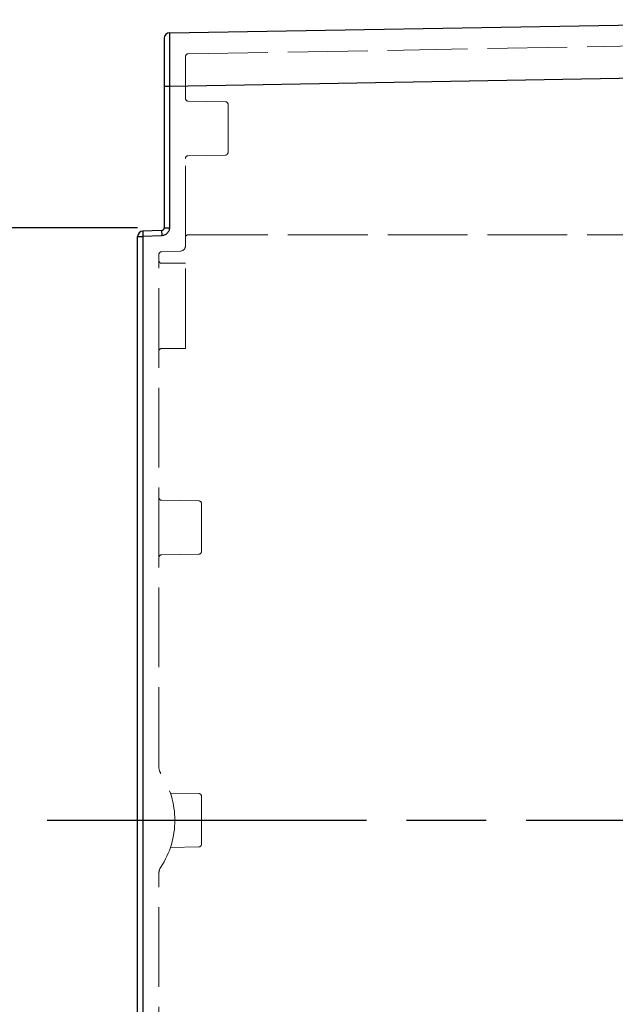
# Model space of a CAD drawing. Units: millimetres. Extents: x 0 to 4055, y 0 to 1400.
# Drawn here: x 205 to 317, y 651 to 836 of the extents above; entities that cross this region are included whole.
import ezdxf

# ---------------------------------------------------------------- set-up
doc = ezdxf.new("R2010")
doc.units = ezdxf.units.MM
doc.header["$LTSCALE"] = 5
doc.linetypes.add('AM_ISO02W050x2', pattern=[3.75, 3, -0.75])
doc.linetypes.add('AM_ISO08W050', pattern=[18, 12, -1.5, 3, -1.5])
for name, color, linetype, lineweight in [('AM_5', 3, 'Continuous', 25), ('AM_7', 4, 'AM_ISO08W050', 25), ('ﾎﾞﾃﾞｨｰ', 2, 'Continuous', 25), ('ﾎﾞﾃﾞｨｰ0', 2, 'AM_ISO02W050x2', 13)]:
    doc.layers.add(name, color=color, linetype=linetype, lineweight=lineweight)
doc.styles.get("Standard").update_dxf_attribs({"font": 'ISOCP.SHX', "bigfont": 'EXTFONT.SHX'})
doc.dimstyles.new('AM_ISO$0', dxfattribs={"dimtxt": 3.5, "dimasz": 2.5, "dimexe": 1, "dimexo": 1, "dimgap": 1.5, "dimtad": 1, "dimdsep": 46, "dimtxsty": 'STANDARD', "dimblk": 'OPEN30', "dimcen": 0, "dimclrd": 3, "dimclre": 3, "dimclrt": 2, "dimadec": 0, "dimazin": 2, "dimtp": 0.1, "dimtm": 0.1, "dimtfac": 0.71, "dimtmove": 0, "dimatfit": 3, "dimldrblk": 'OPEN30', "dimfxl": 1, "dimlwd": -1, "dimlwe": -1, "dimarcsym": 0})

# ---------------------------------------------------------------- blocks, each defined once
blk = doc.blocks.new('_Open30')
at = {"color": 0, "linetype": 'ByBlock', "lineweight": -2}
for p, q in [((-1, 0.268), (0, 0)), ((0, 0), (-1, -0.268)), ((0, 0), (-1, 0))]:
    blk.add_line(p, q, dxfattribs=at)
blk = doc.blocks.new('*D58')
at = {"layer": 'AM_5', "color": 3}
for p, q in [((227.41, 796.46), (163.37, 796.46)), ((168.37, 586.31), (168.37, 783.96)), ((227.41, 573.81), (163.37, 573.81))]:
    blk.add_line(p, q, dxfattribs=at)
at = {"layer": 'Defpoints', "color": 0}
for p in [(168.37, 796.46), (232.41, 796.46), (232.41, 573.81)]:
    blk.add_point(p, dxfattribs=at)
at = {"layer": 'AM_5', "color": 3, "xscale": 12.5, "yscale": 12.5, "zscale": 12.5}
for p, rotation in [((168.37, 796.46), 90), ((168.37, 573.81), 270)]:
    blk.add_blockref('_Open30', p, dxfattribs=dict(at, rotation=rotation))
at = {"layer": 'AM_5', "color": 2, "insert": (152.12, 685.13), "char_height": 17.5, "attachment_point": 5, "rotation": 90}
blk.add_mtext('223', dxfattribs=at)

msp = doc.modelspace()

# ---------------------------------------------------------------- linework, layer by layer
at = {"layer": 'AM_7'}
msp.add_line((210.408, 685.132), (429.108, 685.132), dxfattribs=at)
at = {"layer": 'ﾎﾞﾃﾞｨｰ'}
for p, q in [((233.391, 833.08), (375.108, 835.553)), ((233.391, 823.081), (375.108, 825.555)), ((232.408, 823.081), (233.391, 823.081)), ((232.408, 823.081), (232.408, 796.458)), ((233.391, 823.081), (233.391, 796.458)), ((231.925, 795.958), (228.373, 795.834)), ((232.408, 796.458), (233.391, 796.458)), ((227.408, 575.429), (227.408, 794.835)), ((227.408, 794.835), (228.391, 794.835)), ((231.943, 794.959), (228.391, 794.835)), ((228.391, 794.835), (228.391, 575.429))]:
    msp.add_line(p, q, dxfattribs=at)
for centre, radius, start, end in [((233.408, 832.08), 1, 91, 180), ((228.408, 794.835), 1, 92, 180), ((231.908, 796.458), 0.5, 272.00001, 359.99998)]:
    msp.add_arc(centre, radius, start, end, dxfattribs=at)
for centre, major_axis, ratio, start_param, end_param in [((233.408, 823.078), (-0.017, 10.001), 0.0017445, 0.0000274, 1.5705191), ((228.408, 794.835), (-0.035, 0.999), 0.0174418, 0, 1.5701872), ((231.96, 794.959), (-0.035, 0.999), 0.0174418, 0, 1.5701872)]:
    msp.add_ellipse(centre, major_axis=major_axis, ratio=ratio, start_param=start_param, end_param=end_param, dxfattribs=at)
msp.add_open_spline([(232.408, 832.08), (232.408, 832.08), (232.408, 832.052), (232.408, 832), (232.408, 831.949), (232.408, 831.874), (232.408, 831.775), (232.408, 831.675), (232.408, 831.552), (232.408, 831.405), (232.408, 831.259), (232.408, 831.089), (232.408, 830.898), (232.408, 830.707), (232.408, 830.495), (232.408, 830.263), (232.408, 830.03), (232.408, 829.778), (232.408, 829.508), (232.408, 829.239), (232.408, 828.952), (232.408, 828.648), (232.408, 828.345), (232.408, 828.025), (232.408, 827.696), (232.408, 827.366), (232.408, 827.027), (232.408, 826.67), (232.408, 826.313), (232.408, 825.939), (232.408, 825.549), (232.408, 825.158), (232.408, 824.752), (232.408, 824.339), (232.408, 823.927), (232.408, 823.509), (232.408, 823.081)], degree=3, knots=[0, 0, 0, 0, 0.08333333, 0.08333333, 0.08333333, 0.16666667, 0.16666667, 0.16666667, 0.25, 0.25, 0.25, 0.33333333, 0.33333333, 0.33333333, 0.41666667, 0.41666667, 0.41666667, 0.5, 0.5, 0.5, 0.58333333, 0.58333333, 0.58333333, 0.66666667, 0.66666667, 0.66666667, 0.75, 0.75, 0.75, 0.83333333, 0.83333333, 0.83333333, 0.91666667, 0.91666667, 0.91666667, 1, 1, 1, 1], dxfattribs=at)
msp.add_open_spline([(233.391, 796.458), (233.391, 796.347), (233.366, 796.13), (233.26, 795.817), (233.088, 795.535), (232.86, 795.298), (232.583, 795.113), (232.267, 794.994), (232.053, 794.963), (231.943, 794.959)], degree=3, dxfattribs=at)
at = {"layer": 'ﾎﾞﾃﾞｨｰ0'}
for p, q in [((236.899, 829.14), (386.813, 831.757)), ((236.408, 820.763), (236.408, 828.64)), ((243.917, 820.141), (236.899, 820.263)), ((244.408, 817.802), (244.408, 819.641)), ((244.408, 817.802), (244.408, 812.462)), ((244.408, 810.623), (244.408, 812.462)), ((236.408, 793.078), (236.408, 809.501)), ((236.899, 810.001), (243.917, 810.124)), ((236.908, 795.141), (386.808, 795.141)), ((231.891, 791.955), (235.443, 792.079)), ((231.408, 695.132), (231.408, 791.455)), ((231.908, 789.777), (236.408, 789.777)), ((236.408, 773.777), (236.408, 789.777)), ((231.908, 773.777), (236.408, 773.777)), ((238.917, 745.141), (231.899, 745.263)), ((239.408, 744.641), (239.408, 735.623)), ((238.917, 735.124), (231.899, 735.001)), ((238.917, 690.141), (233.573, 690.234)), ((239.408, 689.641), (239.408, 680.623)), ((238.917, 680.124), (233.573, 680.03)), ((231.408, 578.809), (231.408, 675.132))]:
    msp.add_line(p, q, dxfattribs=at)
for centre, radius, start, end in [((236.908, 828.64), 0.5, 91, 180), ((236.908, 820.763), 0.5, 180, 269), ((243.908, 819.641), 0.5, 0, 89), ((243.908, 810.623), 0.5, 271, 0), ((236.908, 809.501), 0.5, 91, 180), ((236.908, 794.641), 0.5, 90, 180), ((231.908, 791.455), 0.5, 92, 180), ((235.408, 793.078), 1, 272, 0), ((231.908, 790.277), 0.5, 180, 270), ((231.908, 773.277), 0.5, 90, 180), ((231.908, 745.763), 0.5, 180, 269), ((238.908, 744.641), 0.5, 0, 89), ((231.908, 734.501), 0.5, 91, 180), ((238.908, 735.623), 0.5, 271, 0), ((233.575, 695.132), 2.167, 180, 213.39849), ((218.408, 685.132), 16, 326.60151, 33.39849), ((238.908, 689.641), 0.5, 0, 89), ((238.908, 680.623), 0.5, 271, 0), ((233.575, 675.132), 2.167, 146.60151, 180)]:
    msp.add_arc(centre, radius, start, end, dxfattribs=at)

# ---------------------------------------------------------------- dimensions: what is measured, and where the dimension line sits
at = {"layer": 'AM_5'}
dim = msp.add_linear_dim(base=(168.373, 796.458), p1=(232.408, 573.806), p2=(232.408, 796.458), angle=90, dimstyle='AM_ISO$0', override={"dimscale": 5, "dimdec": 0}, dxfattribs=at)
dim.commit()
dim.dimension.update_dxf_attribs({"geometry": '*D58', "text_midpoint": (152.121, 685.132)})

doc.saveas('drawing.dxf')
